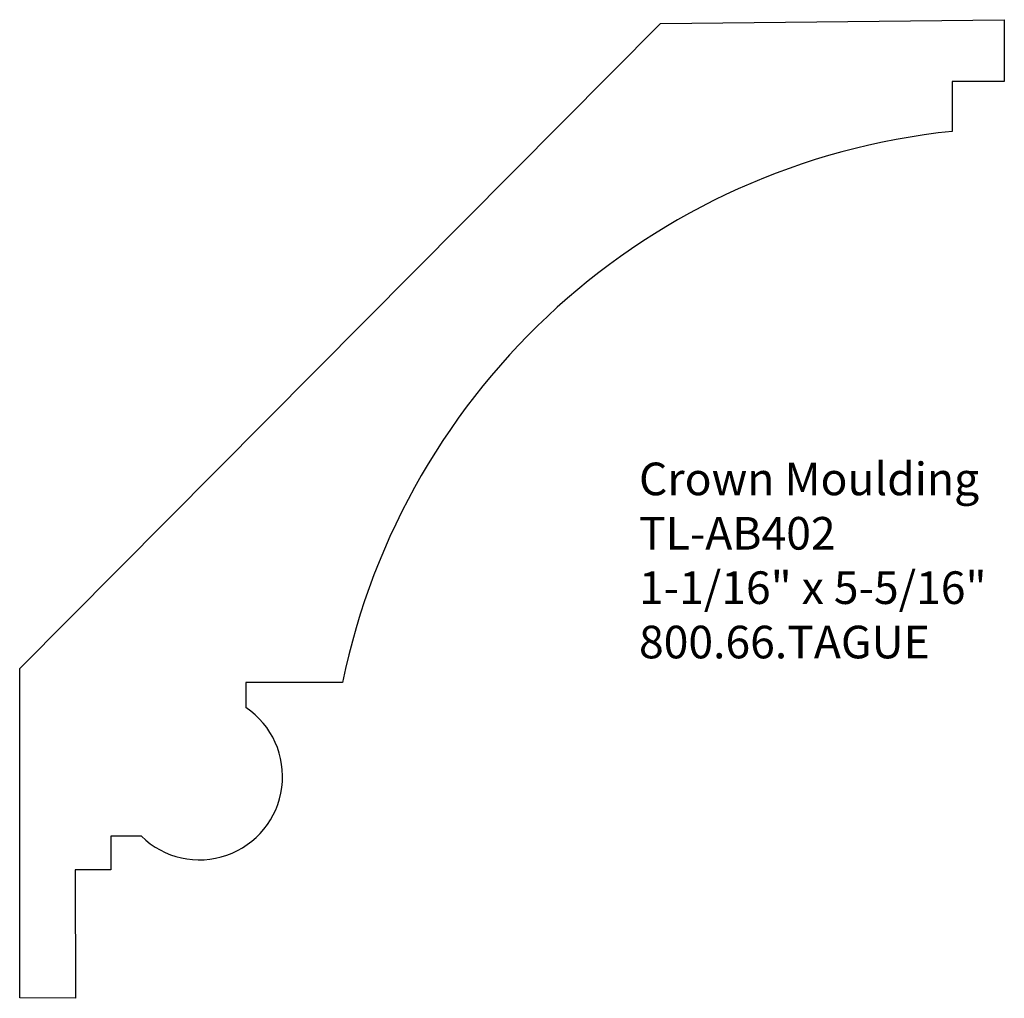
# Model space of a CAD drawing. Units: inches. Extents: x -384.94 to -381.17, y 837.89 to 841.64.
import ezdxf

# ---------------------------------------------------------------- set-up
doc = ezdxf.new("R2010")
doc.units = ezdxf.units.IN
doc.header["$MEASUREMENT"] = 0
doc.layers.add('PROF', color=7, linetype='Continuous')
doc.styles.get("Standard").update_dxf_attribs({"font": 'ARIAL.TTF'})

msp = doc.modelspace()

# ---------------------------------------------------------------- linework, layer by layer
at = {"layer": 'PROF', "linetype": 'Continuous'}
for p, q in [((-382.4863, 841.6231), (-381.1684, 841.6376)), ((-381.1684, 841.6376), (-381.1684, 841.4014)), ((-384.9421, 839.1516), (-382.4863, 841.6231)), ((-381.3684, 841.4014), (-381.3684, 841.2097)), ((-381.1684, 841.4014), (-381.3684, 841.4014)), ((-384.9421, 837.8898), (-384.9421, 839.1516)), ((-384.0749, 839.0983), (-384.0749, 839.0019)), ((-383.7049, 839.0983), (-384.0749, 839.0983)), ((-384.4757, 838.5089), (-384.5927, 838.5089)), ((-384.5927, 838.5089), (-384.5925, 838.381)), ((-384.5925, 838.381), (-384.7295, 838.3809)), ((-384.7295, 838.3809), (-384.7278, 837.8882)), ((-384.7278, 837.8882), (-384.9421, 837.8898))]:
    msp.add_line(p, q, dxfattribs=at)
at = {"layer": 'PROF'}
for centre, radius, start, end in [((-381.0941, 838.5577), 2.6662, 95.9047, 168.3001), ((-384.2534, 838.7376), 0.3189, 225.8235, 55.9596)]:
    msp.add_arc(centre, radius, start, end, dxfattribs=at)

# ---------------------------------------------------------------- texts
at = {"insert": (-382.5685, 839.9407), "char_height": 0.125, "width": 3.1939, "attachment_point": 1}
msp.add_mtext('Crown Moulding\\PTL-AB402\\P1-1/16" x 5-5/16"\\P800.66.TAGUE', dxfattribs=at)

doc.saveas('drawing.dxf')
